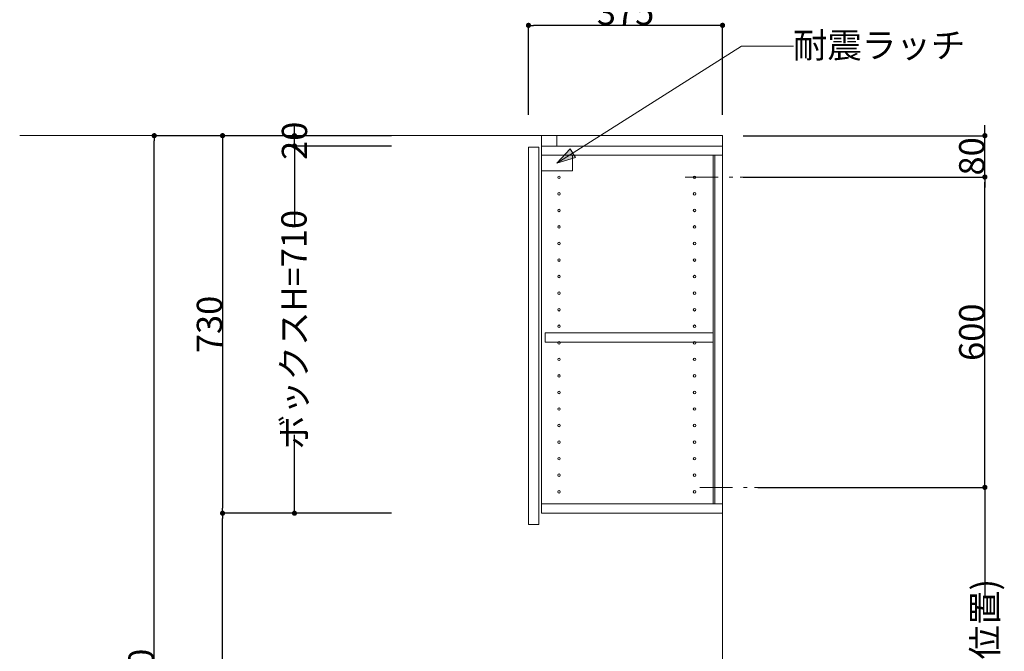
# Model space of a CAD drawing. Units: millimetres. Extents: x 55913 to 63967, y -1380 to 4142.
# Drawn here: x 59200 to 61103, y 1062 to 2283 of the extents above; entities that cross this region are included whole.
import ezdxf

# ---------------------------------------------------------------- set-up
doc = ezdxf.new("R2010")
doc.units = ezdxf.units.MM
doc.header["$LTSCALE"] = 101.6
doc.header["$PDMODE"] = 1
doc.header["$PDSIZE"] = -2
doc.linetypes.add('破線の種類-8', pattern=[1.25, 0.625, -0.20828, 0.06943, -0.13893, 0.06943, -0.13893])
doc.layers.get('0').update_dxf_attribs({"lineweight": 15})
doc.layers.get('DEFPOINTS').update_dxf_attribs({"color": 254, "lineweight": 15})
doc.layers.add('一般', color=7, linetype='Continuous', lineweight=5)
doc.styles.get("Standard").update_dxf_attribs({"font": 'txt', "bigfont": 'BIGFONT.SHX'})
doc.styles.add('ＭＳ ゴシック', font='txt', dxfattribs={"bigfont": '\x82l\x82r \x83S\x83V\x83b\x83N'})
doc.dimstyles.new('(H)', dxfattribs={"dimtxt": 48.868217, "dimasz": 10.014893, "dimexe": 0, "dimexo": 40, "dimgap": 0.05, "dimtad": 1, "dimdec": 1, "dimdsep": 46, "dimtxsty": 'ＭＳ ゴシック', "dimblk": 'DOT', "dimblk1": 'DOT', "dimblk2": 'DOT', "dimcen": 0, "dimazin": 0, "dimtfac": 0.8, "dimtdec": 1, "dimtix": 1, "dimtmove": 0, "dimatfit": 0, "dimldrblk": 'DOT', "dimfxl": 1, "dimfrac": 2, "dimtolj": 1, "dimarcsym": 0})

# ---------------------------------------------------------------- blocks, each defined once
blk = doc.blocks.new('_DOT')
at = {"color": 0, "linetype": 'ByBlock', "lineweight": -2}
blk.add_line((-0.5, 0), (-1, 0), dxfattribs=at)
at = {"color": 0, "linetype": 'ByBlock', "const_width": 0.5}
blk.add_lwpolyline([(-0.25, 0, 1), (0.25, 0, 1)], format="xyb", close=True, dxfattribs=at)
blk = doc.blocks.new('*D75')
at = {"layer": 'DEFPOINTS', "color": 0}
for p in [(60183.1, 2272), (60183.1, 2058.7), (60558.1, 2058.7)]:
    blk.add_point(p, dxfattribs=at)
at = {"layer": '一般', "color": 0, "linetype": 'Continuous', "lineweight": -2}
for p, q in [((60183.1, 2098.7), (60183.1, 2272)), ((60548.1, 2272), (60193.1, 2272)), ((60558.1, 2098.7), (60558.1, 2272))]:
    blk.add_line(p, q, dxfattribs=at)
at = {"layer": '一般', "color": 0, "lineweight": -2, "xscale": 10.014892578125, "yscale": 10.014892578125, "zscale": 10.014892578125, "rotation": 180}
blk.add_blockref('_DOT', (60183.1, 2272), dxfattribs=at)
at = {"layer": '一般', "color": 0, "lineweight": -2, "xscale": 10.014892578125, "yscale": 10.014892578125, "zscale": 10.014892578125}
blk.add_blockref('_DOT', (60558.1, 2272), dxfattribs=at)
at = {"layer": '一般', "color": 0, "lineweight": 15, "insert": (60370.6, 2297.4), "char_height": 48.87, "attachment_point": 5, "style": 'ＭＳ ゴシック'}
blk.add_mtext('\\A1;375', dxfattribs=at)
blk = doc.blocks.new('*D80')
at = {"layer": 'DEFPOINTS', "color": 0}
for p in [(59460, 2058.7), (59918.1, 2058.7), (59965.5, -201.3)]:
    blk.add_point(p, dxfattribs=at)
at = {"layer": '一般', "color": 0, "linetype": 'Continuous', "lineweight": -2}
for p, q in [((59878.1, 2058.7), (59460, 2058.7)), ((59460, -191.3), (59460, 2048.7)), ((59925.5, -201.3), (59460, -201.3))]:
    blk.add_line(p, q, dxfattribs=at)
at = {"layer": '一般', "color": 0, "lineweight": -2, "xscale": 10.014892578125, "yscale": 10.014892578125, "zscale": 10.014892578125}
for p, rotation in [((59460, 2058.7), 90), ((59460, -201.3), 270)]:
    blk.add_blockref('_DOT', p, dxfattribs=dict(at, rotation=rotation))
at = {"layer": '一般', "color": 0, "lineweight": 15, "insert": (59434.6, 928.7), "char_height": 48.868, "attachment_point": 5, "rotation": 90, "style": 'ＭＳ ゴシック'}
blk.add_mtext('\\A1;CH=2260', dxfattribs=at)
blk = doc.blocks.new('*D83')
at = {"layer": 'DEFPOINTS', "color": 0}
for p in [(60658.1, 1378.7), (61065, 1378.7), (60637.6, 585.7)]:
    blk.add_point(p, dxfattribs=at)
at = {"layer": '一般', "color": 0, "linetype": 'Continuous', "lineweight": -2}
for p, q in [((60698.1, 1378.7), (61065, 1378.7)), ((61065, 1368.7), (61065, 1168.3)), ((61065, 595.7), (61065, 812.3)), ((60677.6, 585.7), (61065, 585.7))]:
    blk.add_line(p, q, dxfattribs=at)
at = {"layer": '一般', "color": 0, "lineweight": -2, "xscale": 10.014892578125, "yscale": 10.014892578125, "zscale": 10.014892578125}
for p, rotation in [((61065, 1378.7), 90), ((61065, 585.7), 270)]:
    blk.add_blockref('_DOT', p, dxfattribs=dict(at, rotation=rotation))
at = {"layer": '一般', "color": 0, "lineweight": 15, "insert": (61065, 990.3), "char_height": 48.868, "attachment_point": 5, "rotation": 90, "style": 'ＭＳ ゴシック'}
blk.add_mtext('\\A1;793(取付位置)', dxfattribs=at)
blk = doc.blocks.new('*D93')
at = {"layer": 'DEFPOINTS', "color": 0}
for p in [(59958.1, 2058.7), (59592, 1328.7), (59958.1, 1328.7)]:
    blk.add_point(p, dxfattribs=at)
at = {"layer": '一般', "color": 0, "linetype": 'Continuous', "lineweight": -2}
for p, q in [((59918.1, 2058.7), (59592, 2058.7)), ((59592, 2048.7), (59592, 1338.7)), ((59918.1, 1328.7), (59592, 1328.7))]:
    blk.add_line(p, q, dxfattribs=at)
at = {"layer": '一般', "color": 0, "lineweight": -2, "xscale": 10.014892578125, "yscale": 10.014892578125, "zscale": 10.014892578125}
for p, rotation in [((59592, 2058.7), 90), ((59592, 1328.7), 270)]:
    blk.add_blockref('_DOT', p, dxfattribs=dict(at, rotation=rotation))
at = {"layer": '一般', "color": 0, "lineweight": 15, "insert": (59566.6, 1693.7), "char_height": 48.87, "attachment_point": 5, "rotation": 90, "style": 'ＭＳ ゴシック'}
blk.add_mtext('\\A1;730', dxfattribs=at)
blk = doc.blocks.new('*D94')
at = {"layer": 'DEFPOINTS', "color": 0}
for p in [(60630.1, 1978.7), (61065, 1978.7), (60586, 1378.7)]:
    blk.add_point(p, dxfattribs=at)
at = {"layer": '一般', "color": 0, "linetype": 'Continuous', "lineweight": -2}
for p, q in [((60670.1, 1978.7), (61065, 1978.7)), ((61065, 1388.7), (61065, 1968.7)), ((60626, 1378.7), (61065, 1378.7))]:
    blk.add_line(p, q, dxfattribs=at)
at = {"layer": '一般', "color": 0, "lineweight": -2, "xscale": 10.014892578125, "yscale": 10.014892578125, "zscale": 10.014892578125}
for p, rotation in [((61065, 1978.7), 90), ((61065, 1378.7), 270)]:
    blk.add_blockref('_DOT', p, dxfattribs=dict(at, rotation=rotation))
at = {"layer": '一般', "color": 0, "lineweight": 15, "insert": (61039.6, 1678.7), "char_height": 48.87, "attachment_point": 5, "rotation": 90, "style": 'ＭＳ ゴシック'}
blk.add_mtext('\\A1;600', dxfattribs=at)
blk = doc.blocks.new('*D95')
at = {"layer": 'DEFPOINTS', "color": 0}
for p in [(59730.9, 2058.7), (59958.1, 2058.7), (59958.1, 2038.7)]:
    blk.add_point(p, dxfattribs=at)
at = {"layer": '一般', "color": 0, "linetype": 'Continuous', "lineweight": -2}
for p, q in [((59730.9, 2068.7), (59730.9, 2078.7)), ((59918.1, 2058.7), (59730.9, 2058.7)), ((59730.9, 2038.7), (59730.9, 2058.7)), ((59918.1, 2038.7), (59730.9, 2038.7)), ((59730.9, 2028.7), (59730.9, 2018.7))]:
    blk.add_line(p, q, dxfattribs=at)
at = {"layer": '一般', "color": 0, "lineweight": -2, "xscale": 10.014892578125, "yscale": 10.014892578125, "zscale": 10.014892578125}
for p, rotation in [((59730.9, 2058.7), 270), ((59730.9, 2038.7), 90)]:
    blk.add_blockref('_DOT', p, dxfattribs=dict(at, rotation=rotation))
at = {"layer": '一般', "color": 0, "lineweight": 15, "insert": (59730.9, 2048.7), "char_height": 48.87, "attachment_point": 5, "rotation": 90, "style": 'ＭＳ ゴシック'}
blk.add_mtext('\\A1;20', dxfattribs=at)
blk = doc.blocks.new('*D96')
at = {"layer": 'DEFPOINTS', "color": 0}
for p in [(59730.9, 2038.7), (59958.1, 2038.7), (59958.1, 1328.7)]:
    blk.add_point(p, dxfattribs=at)
at = {"layer": '一般', "color": 0, "linetype": 'Continuous', "lineweight": -2}
for p, q in [((59918.1, 2038.7), (59730.9, 2038.7)), ((59730.9, 2028.7), (59730.9, 1887.2)), ((59730.9, 1338.7), (59730.9, 1480.3)), ((59918.1, 1328.7), (59730.9, 1328.7))]:
    blk.add_line(p, q, dxfattribs=at)
at = {"layer": '一般', "color": 0, "lineweight": -2, "xscale": 10.014892578125, "yscale": 10.014892578125, "zscale": 10.014892578125}
for p, rotation in [((59730.9, 2038.7), 90), ((59730.9, 1328.7), 270)]:
    blk.add_blockref('_DOT', p, dxfattribs=dict(at, rotation=rotation))
at = {"layer": '一般', "color": 0, "lineweight": 15, "insert": (59729.9, 1683.7), "char_height": 48.868, "attachment_point": 5, "rotation": 90, "style": 'ＭＳ ゴシック'}
blk.add_mtext('\\A1;ボックスH=710', dxfattribs=at)
blk = doc.blocks.new('グループ-26')
at = {"layer": '一般', "linetype": 'Continuous', "lineweight": 0}
blk.add_hatch(color=7, dxfattribs=at).paths.add_polyline_path([(60273.7, 2016.6), (60238.1, 2005.7), (60263.5, 2033)])
at = {"layer": '一般', "color": 7, "linetype": 'Continuous', "lineweight": 15}
for p, q in [((60595, 2232), (60238.1, 2005.7)), ((60695, 2232), (60595, 2232))]:
    blk.add_line(p, q, dxfattribs=at)
blk.add_lwpolyline([(60208.1, 2020.7), (60268.1, 2020.7), (60268.1, 1990.7), (60208.1, 1990.7)], close=True, dxfattribs=at)
at = {"layer": '一般', "color": 7, "linetype": 'Continuous', "lineweight": 5}
blk.add_lwpolyline([(60273.7, 2016.6), (60238.1, 2005.7), (60263.5, 2033)], close=True, dxfattribs=at)
at = {"layer": '一般', "color": 7, "insert": (60693.9, 2258), "char_height": 48.868, "width": 635.254, "attachment_point": 1, "line_spacing_factor": 0.782779}
blk.add_mtext('{\\fＭＳ ゴシック|b0|i0|c128|p0;\\l耐震\\fＭＳ ゴシック|b0|i0|c128|p0;\\lラッチ}', dxfattribs=at)
blk = doc.blocks.new('グループ-28')
at = {"layer": '一般', "color": 7, "linetype": 'Continuous', "lineweight": 15}
for centre in [(60242.1, 1946.2), (60242.1, 1914.2), (60242.1, 1882.2), (60242.1, 1850.2), (60242.1, 1818.2), (60242.1, 1786.2), (60242.1, 1754.2), (60242.1, 1722.2), (60242.1, 1690.2), (60242.1, 1658.2), (60242.1, 1626.2), (60242.1, 1594.2), (60242.1, 1562.2), (60242.1, 1530.2), (60242.1, 1498.2), (60242.1, 1466.2), (60242.1, 1434.2), (60242.1, 1402.2), (60242.1, 1370.2)]:
    blk.add_circle(centre, 2.5, dxfattribs=at)
blk = doc.blocks.new('*D102')
at = {"layer": 'DEFPOINTS', "color": 0}
for p in [(60558.1, 2058.7), (61065, 2058.7), (60558.1, 1978.7)]:
    blk.add_point(p, dxfattribs=at)
at = {"layer": '一般', "color": 0, "linetype": 'Continuous', "lineweight": -2}
for p, q in [((61065, 2068.7), (61065, 2078.7)), ((60598.1, 2058.7), (61065, 2058.7)), ((61065, 1978.7), (61065, 2058.7)), ((60598.1, 1978.7), (61065, 1978.7)), ((61065, 1968.7), (61065, 1958.7))]:
    blk.add_line(p, q, dxfattribs=at)
at = {"layer": '一般', "color": 0, "lineweight": -2, "xscale": 10.014892578125, "yscale": 10.014892578125, "zscale": 10.014892578125}
for p, rotation in [((61065, 2058.7), 270), ((61065, 1978.7), 90)]:
    blk.add_blockref('_DOT', p, dxfattribs=dict(at, rotation=rotation))
at = {"layer": '一般', "color": 0, "lineweight": 15, "insert": (61039.6, 2018.7), "char_height": 48.87, "attachment_point": 5, "rotation": 90, "style": 'ＭＳ ゴシック'}
blk.add_mtext('\\A1;80', dxfattribs=at)
blk = doc.blocks.new('*D118')
at = {"layer": 'DEFPOINTS', "color": 0}
for p in [(59592, 1328.7), (59878.1, 1328.7), (59964.5, 653.7)]:
    blk.add_point(p, dxfattribs=at)
at = {"layer": '一般', "color": 0, "linetype": 'Continuous', "lineweight": -2}
for p, q in [((59838.1, 1328.7), (59592, 1328.7)), ((59592, 663.7), (59592, 1318.7)), ((59924.5, 653.7), (59592, 653.7))]:
    blk.add_line(p, q, dxfattribs=at)
at = {"layer": '一般', "color": 0, "lineweight": -2, "xscale": 10.014892578125, "yscale": 10.014892578125, "zscale": 10.014892578125}
for p, rotation in [((59592, 1328.7), 90), ((59592, 653.7), 270)]:
    blk.add_blockref('_DOT', p, dxfattribs=dict(at, rotation=rotation))
at = {"layer": '一般', "color": 0, "lineweight": 15, "insert": (59566.6, 991.2), "char_height": 48.87, "attachment_point": 5, "rotation": 90, "style": 'ＭＳ ゴシック'}
blk.add_mtext('\\A1;675', dxfattribs=at)

msp = doc.modelspace()

# ---------------------------------------------------------------- linework, layer by layer
at = {"layer": '一般', "color": 7, "linetype": 'Continuous', "lineweight": 18}
for q in [(59200, 2058.71), (60558.1, -201.29)]:
    msp.add_line((60558.1, 2058.71), q, dxfattribs=at)
at = {"layer": '一般', "color": 7, "linetype": '破線の種類-8', "lineweight": 15}
for p, q in [((60486.05, 1978.71), (60630.15, 1978.71)), ((60514, 1378.71), (60658.1, 1378.71))]:
    msp.add_line(p, q, dxfattribs=at)
at = {"layer": '一般', "color": 7, "linetype": 'Continuous', "lineweight": 15}
for points in [[(60208.1, 2038.71), (60238.1, 2038.71), (60238.1, 2058.71), (60208.1, 2058.71)], [(60183.1, 2036.71), (60203.1, 2036.71), (60203.1, 1306.71), (60183.1, 1306.71)], [(60208.1, 1328.71), (60558.1, 1328.71), (60558.1, 2038.71), (60208.1, 2038.71)], [(60208.1, 2038.71), (60558.1, 2038.71), (60558.1, 2020.71), (60208.1, 2020.71)], [(60540.1, 2020.71), (60543.1, 2020.71), (60543.1, 1346.71), (60540.1, 1346.71)], [(60215.1, 1659.71), (60540.1, 1659.71), (60540.1, 1677.71), (60215.1, 1677.71)], [(60208.1, 1328.71), (60558.1, 1328.71), (60558.1, 1346.71), (60208.1, 1346.71)]]:
    msp.add_lwpolyline(points, close=True, dxfattribs=at)
for centre in [(60242.1, 1978.21), (60504.1, 1978.21), (60504.1, 1946.21), (60504.1, 1914.21), (60504.1, 1882.21), (60504.1, 1850.21), (60504.1, 1818.21), (60504.1, 1786.21), (60504.1, 1754.21), (60504.1, 1722.21), (60504.1, 1690.21), (60504.1, 1658.21), (60504.1, 1626.21), (60504.1, 1594.21), (60504.1, 1562.21), (60504.1, 1530.21), (60504.1, 1498.21), (60504.1, 1466.21), (60504.1, 1434.21), (60504.1, 1402.21), (60504.1, 1370.21)]:
    msp.add_circle(centre, 2.5, dxfattribs=at)

# ---------------------------------------------------------------- block references
at = {"layer": '一般', "color": 7}
for name in ['グループ-26', 'グループ-28']:
    msp.add_blockref(name, (0, 0), dxfattribs=at)

# ---------------------------------------------------------------- dimensions: what is measured, and where the dimension line sits
at = {"layer": '一般', "color": 7, "linetype": 'Continuous', "lineweight": 15}
dim = msp.add_linear_dim(base=(60183.1, 2272), p1=(60558.1, 2058.71), p2=(60183.1, 2058.71), dimstyle='(H)', override={"dimgap": 1, "dimpost": '<>', "dimtxsty": 'ＭＳ ゴシック', "dimtmove": 2}, dxfattribs=at)
dim.commit()
dim.dimension.update_dxf_attribs({"geometry": '*D75', "text_midpoint": (60370.6, 2297.43)})
for base, p1, p2, override, picture, middle in [((59730.91, 2058.71), (59958.1, 2038.71), (59958.1, 2058.71), {"dimgap": 1e-10, "dimpost": '<>', "dimtxsty": 'ＭＳ ゴシック', "dimtmove": 2}, '*D95', (59730.91, 2048.71)), ((59730.91, 2038.71), (59958.1, 1328.71), (59958.1, 2038.71), {"dimgap": 1, "dimpost": 'ボックスH=<>', "dimtxsty": 'ＭＳ ゴシック', "dimtmove": 2}, '*D96', (59729.91, 1683.71)), ((61065, 1378.71), (60637.6, 585.71), (60658.1, 1378.71), {"dimgap": 1.01863e-10, "dimpost": '<>(取付位置)', "dimtxsty": 'ＭＳ ゴシック', "dimtmove": 2}, '*D83', (61065, 990.31))]:
    dim = msp.add_linear_dim(base=base, p1=p1, p2=p2, angle=270, dimstyle='(H)', override=override, dxfattribs=at)
    dim.commit()
    dim.dimension.update_dxf_attribs({"geometry": picture, "text_midpoint": middle, "dimtype": 160})
for base, p1, p2, override, picture, middle in [((61065, 2058.71), (60558.1, 1978.71), (60558.1, 2058.71), {"dimgap": 1, "dimpost": '<>', "dimtxsty": 'ＭＳ ゴシック', "dimtmove": 2}, '*D102', (61039.57, 2018.71)), ((59460, 2058.71), (59965.55, -201.29), (59918.1, 2058.71), {"dimgap": 1, "dimpost": 'CH=<>', "dimtxsty": 'ＭＳ ゴシック', "dimtmove": 2}, '*D80', (59434.57, 928.71)), ((59592, 1328.71), (59958.1, 2058.71), (59958.1, 1328.71), {"dimgap": 1, "dimpost": '<>', "dimtxsty": 'ＭＳ ゴシック', "dimtmove": 2}, '*D93', (59566.57, 1693.71)), ((61065, 1978.71), (60586.05, 1378.71), (60630.15, 1978.71), {"dimgap": 1, "dimpost": '<>', "dimtxsty": 'ＭＳ ゴシック', "dimtmove": 2}, '*D94', (61039.57, 1678.71)), ((59592, 1328.71), (59964.52, 653.71), (59878.1, 1328.71), {"dimgap": 1, "dimpost": '<>', "dimtxsty": 'ＭＳ ゴシック', "dimtmove": 2}, '*D118', (59566.57, 991.21))]:
    dim = msp.add_linear_dim(base=base, p1=p1, p2=p2, angle=270, dimstyle='(H)', override=override, dxfattribs=at)
    dim.commit()
    dim.dimension.update_dxf_attribs({"geometry": picture, "text_midpoint": middle})

doc.saveas('drawing.dxf')
